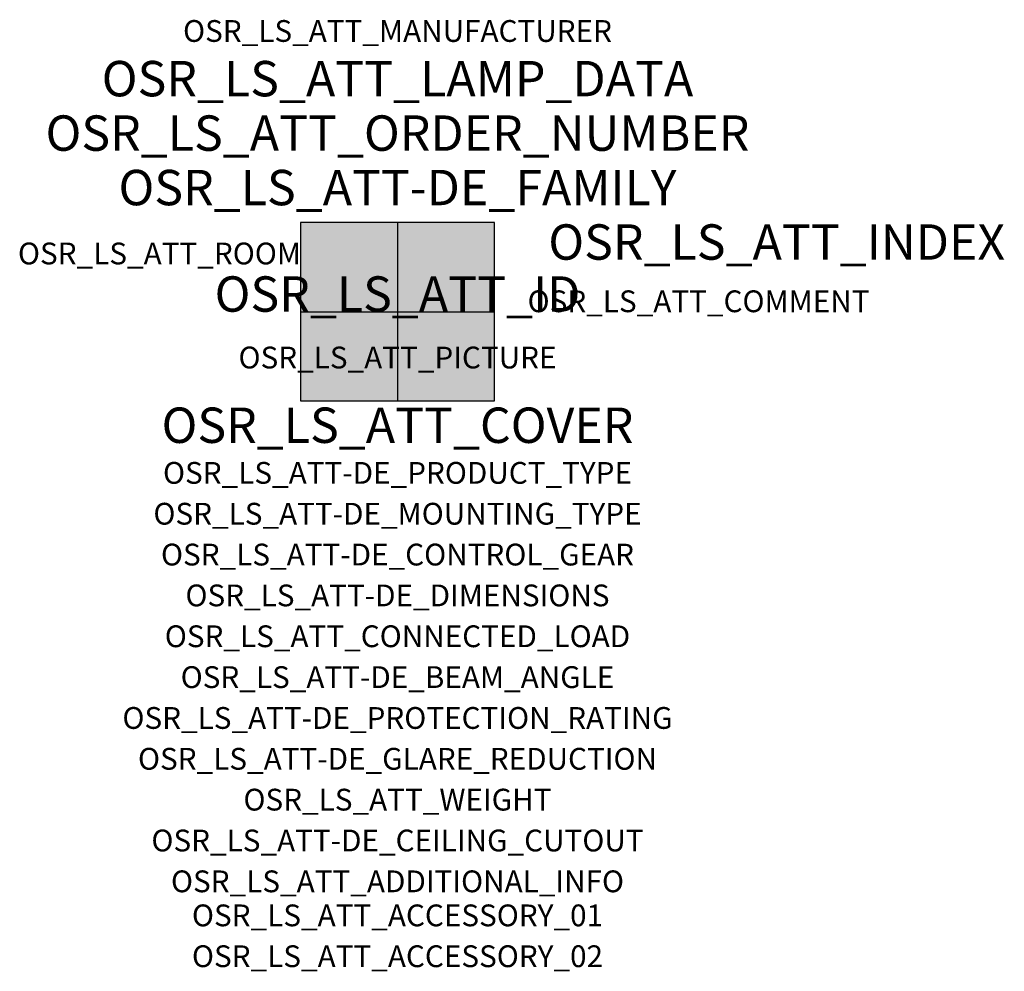
# Model space of a CAD drawing. Extents: x -1.39 to 2.23, y -2.42 to 1.07.
import ezdxf
from ezdxf.enums import TextEntityAlignment as Align

# ---------------------------------------------------------------- set-up
doc = ezdxf.new("R2010")
doc.units = 0
for name, color, linetype, true_color in [('osr_ls_att-de_beam_angle', 244, 'Continuous', 0xa02122), ('osr_ls_att-de_ceiling_cutout', 244, 'Continuous', 0xa02122), ('osr_ls_att-de_control_gear', 244, 'Continuous', 0xa02122), ('osr_ls_att-de_dimensions', 244, 'Continuous', 0xa02122), ('osr_ls_att-de_glare_reduction', 244, 'Continuous', 0xa02122), ('osr_ls_att-de_mounting_type', 244, 'Continuous', 0xa02122), ('osr_ls_att-de_product_type', 244, 'Continuous', 0xa02122), ('osr_ls_att-de_protection_rating', 244, 'Continuous', 0xa02122), ('osr_ls_att_accessory_01', 244, 'Continuous', 0xa02122), ('osr_ls_att_accessory_02', 244, 'Continuous', 0xa02122), ('osr_ls_att_additional_info', 244, 'Continuous', 0xa02122), ('osr_ls_att_comment', 244, 'Continuous', 0xa02122), ('osr_ls_att_connected_load', 244, 'Continuous', 0xa02122), ('osr_ls_att_cover', 244, 'Continuous', 0xa02122), ('osr_ls_att_id', 244, 'Continuous', 0xa02122), ('osr_ls_att_manufacturer', 244, 'Continuous', 0xa02122), ('osr_ls_att_picture', 244, 'Continuous', 0xa02122), ('osr_ls_att_room', 244, 'Continuous', 0xa02122), ('osr_ls_att_weight', 244, 'Continuous', 0xa02122)]:
    doc.layers.add(name, color=color, linetype=linetype, true_color=true_color)
for name, color, linetype in [('osr_ls_att-de_family', 7, 'Continuous'), ('osr_ls_att_index', 7, 'Continuous'), ('osr_ls_att_lamp_data', 7, 'Continuous'), ('osr_ls_att_order_number', 7, 'Continuous'), ('osr_ls_geo_contour', 7, 'Continuous'), ('osr_ls_geo_leo', 61, 'Continuous'), ('osr_ls_geo_snap', 61, 'Continuous')]:
    doc.layers.add(name, color=color, linetype=linetype)
doc.styles.add('osr_ls_txt_regular', font='txt')

msp = doc.modelspace()

# ---------------------------------------------------------------- hatches: boundary and pattern name
at = {"layer": 'osr_ls_geo_leo'}
msp.add_hatch(color=256, dxfattribs=at).paths.add_polyline_path([(-0.356, -0.3275), (0.356, -0.3275), (0.356, 0.3275), (-0.356, 0.3275)], flags=0)

# ---------------------------------------------------------------- linework, layer by layer
at = {"layer": 'osr_ls_geo_contour'}
msp.add_lwpolyline([(-0.356, -0.3275), (0.356, -0.3275), (0.356, 0.3275), (-0.356, 0.3275), (-0.356, -0.3275)], close=True, dxfattribs=at)
at = {"layer": 'osr_ls_geo_snap'}
for p, q in [((0, 0.3275), (0, -0.3275)), ((-0.356, 0), (0.356, 0))]:
    msp.add_line(p, q, dxfattribs=at)

# ---------------------------------------------------------------- texts
at = {"layer": 'osr_ls_att-de_beam_angle', "style": 'osr_ls_txt_regular'}
msp.add_attdef('OSR_LS_ATT-DE_BEAM_ANGLE', text='', height=0.08, dxfattribs=at).set_placement((0, -1.3818), align=Align.CENTER)
at = {"layer": 'osr_ls_att-de_ceiling_cutout', "style": 'osr_ls_txt_regular'}
msp.add_attdef('OSR_LS_ATT-DE_CEILING_CUTOUT', text='', height=0.08, dxfattribs=at).set_placement((0, -1.9818), align=Align.CENTER)
at = {"layer": 'osr_ls_att-de_control_gear', "style": 'osr_ls_txt_regular'}
msp.add_attdef('OSR_LS_ATT-DE_CONTROL_GEAR', text='', height=0.08, dxfattribs=at).set_placement((0, -0.9318), align=Align.CENTER)
at = {"layer": 'osr_ls_att-de_dimensions', "style": 'osr_ls_txt_regular'}
msp.add_attdef('OSR_LS_ATT-DE_DIMENSIONS', text='L | B | H: 712 mm x 655 mm x 320 mm', height=0.08, dxfattribs=at).set_placement((0, -1.0818), align=Align.CENTER)
at = {"layer": 'osr_ls_att-de_family', "style": 'osr_ls_txt_regular'}
msp.add_attdef('OSR_LS_ATT-DE_FAMILY', text='Floodlight FL 11', height=0.13, dxfattribs=at).set_placement((0, 0.391), align=Align.CENTER)
at = {"layer": 'osr_ls_att-de_glare_reduction', "style": 'osr_ls_txt_regular'}
msp.add_attdef('OSR_LS_ATT-DE_GLARE_REDUCTION', text='', height=0.08, dxfattribs=at).set_placement((0, -1.6818), align=Align.CENTER)
at = {"layer": 'osr_ls_att-de_mounting_type', "style": 'osr_ls_txt_regular'}
msp.add_attdef('OSR_LS_ATT-DE_MOUNTING_TYPE', text='Deckenanbau', height=0.08, dxfattribs=at).set_placement((0, -0.7818), align=Align.CENTER)
at = {"layer": 'osr_ls_att-de_product_type', "style": 'osr_ls_txt_regular'}
msp.add_attdef('OSR_LS_ATT-DE_PRODUCT_TYPE', text='Fluter', height=0.08, dxfattribs=at).set_placement((0, -0.6318), align=Align.CENTER)
at = {"layer": 'osr_ls_att-de_protection_rating', "style": 'osr_ls_txt_regular'}
msp.add_attdef('OSR_LS_ATT-DE_PROTECTION_RATING', text='IP66', height=0.08, dxfattribs=at).set_placement((0, -1.5318), align=Align.CENTER)
at = {"layer": 'osr_ls_att_accessory_01', "style": 'osr_ls_txt_regular'}
msp.add_attdef('OSR_LS_ATT_ACCESSORY_01', text='', height=0.08, dxfattribs=at).set_placement((0, -2.2818), align=Align.BOTTOM_CENTER)
at = {"layer": 'osr_ls_att_accessory_02', "style": 'osr_ls_txt_regular'}
msp.add_attdef('OSR_LS_ATT_ACCESSORY_02', text='', height=0.08, dxfattribs=at).set_placement((0, -2.4318), align=Align.BOTTOM_CENTER)
at = {"layer": 'osr_ls_att_additional_info', "style": 'osr_ls_txt_regular'}
msp.add_attdef('OSR_LS_ATT_ADDITIONAL_INFO', text='', height=0.08, dxfattribs=at).set_placement((0, -2.1318), align=Align.CENTER)
at = {"layer": 'osr_ls_att_comment', "style": 'osr_ls_txt_regular'}
msp.add_attdef('OSR_LS_ATT_COMMENT', text='', height=0.08, dxfattribs=at).set_placement((0.4779, 0.0783), align=Align.TOP_LEFT)
at = {"layer": 'osr_ls_att_connected_load', "style": 'osr_ls_txt_regular'}
msp.add_attdef('OSR_LS_ATT_CONNECTED_LOAD', text='725.2 W', height=0.08, dxfattribs=at).set_placement((0, -1.2318), align=Align.CENTER)
at = {"layer": 'osr_ls_att_cover', "style": 'osr_ls_txt_regular'}
msp.add_attdef('OSR_LS_ATT_COVER', text='', height=0.13, dxfattribs=at).set_placement((0, -0.4818), align=Align.CENTER)
at = {"layer": 'osr_ls_att_id', "lineweight": 50, "style": 'osr_ls_txt_regular', "flags": 3}
msp.add_attdef('OSR_LS_ATT_ID', text='59552_179', height=0.13, dxfattribs=at).set_placement((0, 0), align=Align.CENTER)
at = {"layer": 'osr_ls_att_index', "color": 7, "lineweight": 50, "style": 'osr_ls_txt_regular'}
msp.add_attdef('OSR_LS_ATT_INDEX', (0.554, 0.191), '***', height=0.13, dxfattribs=at)
at = {"layer": 'osr_ls_att_lamp_data', "style": 'osr_ls_txt_regular'}
msp.add_attdef('OSR_LS_ATT_LAMP_DATA', text='1 x LED 3000K | CRI >= 70 78200 lm', height=0.13, dxfattribs=at).set_placement((0, 0.791), align=Align.CENTER)
at = {"layer": 'osr_ls_att_manufacturer', "style": 'osr_ls_txt_regular'}
msp.add_attdef('OSR_LS_ATT_MANUFACTURER', text='Siteco', height=0.08, dxfattribs=at).set_placement((0, 0.991), align=Align.CENTER)
at = {"layer": 'osr_ls_att_order_number', "style": 'osr_ls_txt_regular'}
msp.add_attdef('OSR_LS_ATT_ORDER_NUMBER', text='5XA779215X01KB', height=0.13, dxfattribs=at).set_placement((0, 0.591), align=Align.CENTER)
at = {"layer": 'osr_ls_att_picture', "style": 'osr_ls_txt_regular', "flags": 1}
msp.add_attdef('OSR_LS_ATT_PICTURE', text='5XA779215X01KB.jpg', height=0.08, dxfattribs=at).set_placement((0, -0.2082), align=Align.CENTER)
at = {"layer": 'osr_ls_att_room', "style": 'osr_ls_txt_regular'}
msp.add_attdef('OSR_LS_ATT_ROOM', text='', height=0.08, dxfattribs=at).set_placement((-0.8744, 0.1739), align=Align.CENTER)
at = {"layer": 'osr_ls_att_weight', "style": 'osr_ls_txt_regular'}
msp.add_attdef('OSR_LS_ATT_WEIGHT', text='24.4 kg', height=0.08, dxfattribs=at).set_placement((0, -1.8318), align=Align.CENTER)

doc.saveas('drawing.dxf')
